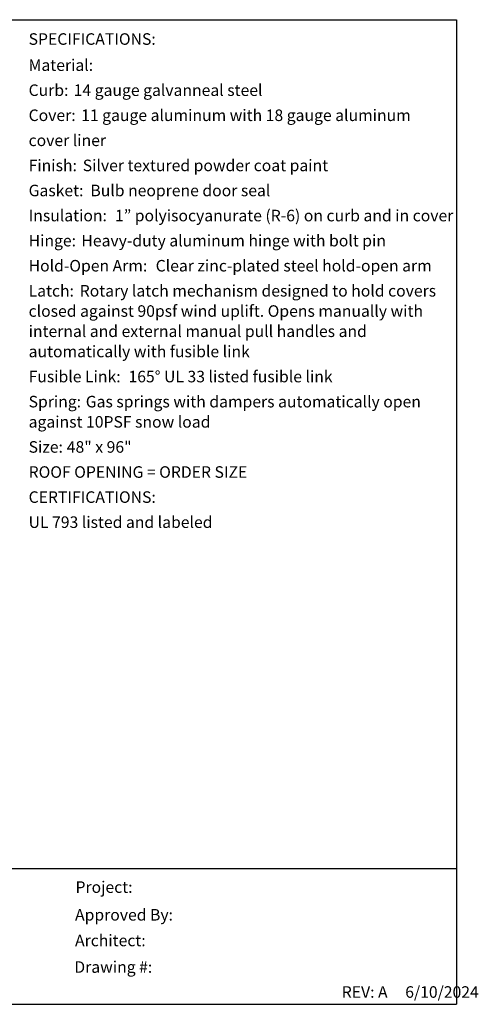
# Model space of a CAD drawing. Units: inches. Extents: x 0.2 to 10.9, y 0.2 to 8.2.
# Drawn here: x 7.2 to 10.9, y 0.2 to 8.2 of the extents above; entities that cross this region are included whole.
import ezdxf

# ---------------------------------------------------------------- set-up
doc = ezdxf.new("R2010")
doc.units = ezdxf.units.IN
doc.header["$MEASUREMENT"] = 0
for name, color, linetype in [('DIMENSIONS', 7, 'Continuous'), ('FOOTER', 7, 'Continuous'), ('LINES_1', 7, 'Continuous')]:
    doc.layers.add(name, color=color, linetype=linetype)
doc.styles.add('SLDTEXTSTYLE0', font='TXT', dxfattribs={"width": 0.7})
doc.styles.add('SLDTEXTSTYLE1', font='TXT', dxfattribs={"width": 0.7, "bigfont": 'bigfont'})
doc.styles.add('SLDTEXTSTYLE2', font='TXT', dxfattribs={"width": 0.64})
doc.styles.add('SLDTEXTSTYLE4', font='TXT', dxfattribs={"width": 0.605})

msp = doc.modelspace()

# ---------------------------------------------------------------- linework, layer by layer
at = {"layer": 'LINES_1'}
for p, q in [((0.25, 8.25), (10.75, 8.25)), ((10.75, 8.25), (10.75, 0.25)), ((0.25, 1.352306), (10.75, 1.352306)), ((0.25, 0.25), (10.75, 0.25))]:
    msp.add_line(p, q, dxfattribs=at)

# ---------------------------------------------------------------- texts
at = {"layer": 'DIMENSIONS', "char_height": 0.09375, "attachment_point": 1}
for s, insert, style in [('SPECIFICATIONS:', (7.274563, 8.139717), 'SLDTEXTSTYLE0'), ('Material:', (7.274563, 7.927837), 'SLDTEXTSTYLE0'), ('Curb:', (7.274563, 7.724097), 'SLDTEXTSTYLE0'), ('14 gauge galvanneal steel', (7.640362, 7.724097), 'SLDTEXTSTYLE0'), ('Cover:', (7.274563, 7.520357), 'SLDTEXTSTYLE0'), ('11 gauge aluminum with 18 gauge aluminum', (7.701234, 7.520357), 'SLDTEXTSTYLE0'), ('cover liner', (7.274563, 7.316616), 'SLDTEXTSTYLE0'), ('Finish:', (7.274563, 7.112876), 'SLDTEXTSTYLE0'), ('Silver textured powder coat paint', (7.713973, 7.112876), 'SLDTEXTSTYLE0'), ('Gasket:', (7.274563, 6.909136), 'SLDTEXTSTYLE0'), ('Bulb neoprene door seal', (7.776299, 6.909136), 'SLDTEXTSTYLE0'), ('Insulation:', (7.274563, 6.705396), 'SLDTEXTSTYLE0'), ('1” polyisocyanurate (R-6) on curb and in cover', (7.976125, 6.705396), 'SLDTEXTSTYLE1'), ('Hinge:', (7.274563, 6.501656), 'SLDTEXTSTYLE0'), ('Heavy-duty aluminum hinge with bolt pin', (7.703035, 6.501656), 'SLDTEXTSTYLE0'), ('Hold-Open Arm:', (7.274563, 6.297916), 'SLDTEXTSTYLE0'), ('Clear zinc-plated steel hold-open arm', (8.30616, 6.297916), 'SLDTEXTSTYLE0'), ('Latch:', (7.274563, 6.094175), 'SLDTEXTSTYLE0'), ('Rotary latch mechanism designed to hold covers', (7.689493, 6.094175), 'SLDTEXTSTYLE0'), ('closed against 90psf wind uplift. Opens manually with', (7.274563, 5.929805), 'SLDTEXTSTYLE0'), ('internal and external manual pull handles and', (7.274563, 5.765435), 'SLDTEXTSTYLE0'), ('automatically with fusible link', (7.274563, 5.601065), 'SLDTEXTSTYLE0'), ('Fusible Link:', (7.274563, 5.397325), 'SLDTEXTSTYLE0'), ('165° UL 33 listed fusible link', (8.085435, 5.397325), 'SLDTEXTSTYLE0'), ('Gas springs with dampers automatically open', (7.738452, 5.193585), 'SLDTEXTSTYLE0'), ('Spring:', (7.274563, 5.193585), 'SLDTEXTSTYLE0'), ('against 10PSF snow load', (7.274563, 5.029215), 'SLDTEXTSTYLE0'), ('Size:', (7.274563, 4.825475), 'SLDTEXTSTYLE0'), ('48" x 96"', (7.584459, 4.825475), 'SLDTEXTSTYLE0'), ('ROOF OPENING = ORDER SIZE', (7.274563, 4.621734), 'SLDTEXTSTYLE0'), ('CERTIFICATIONS:', (7.274563, 4.417994), 'SLDTEXTSTYLE0'), ('UL 793 listed and labeled', (7.274563, 4.214254), 'SLDTEXTSTYLE0')]:
    msp.add_mtext(s, dxfattribs=dict(at, insert=insert, style=style))
at = {"layer": 'FOOTER', "char_height": 0.09375, "attachment_point": 1}
for s, insert, style in [('Project:', (7.655293, 1.249125), 'SLDTEXTSTYLE4'), ('Approved By:', (7.651617, 1.024057), 'SLDTEXTSTYLE4'), ('Architect:', (7.651617, 0.815579), 'SLDTEXTSTYLE4'), ('Drawing #:', (7.645671, 0.599882), 'SLDTEXTSTYLE4'), ('REV: A     6/10/2024', (9.817525, 0.396849), 'SLDTEXTSTYLE2')]:
    msp.add_mtext(s, dxfattribs=dict(at, insert=insert, style=style))

doc.saveas('drawing.dxf')
